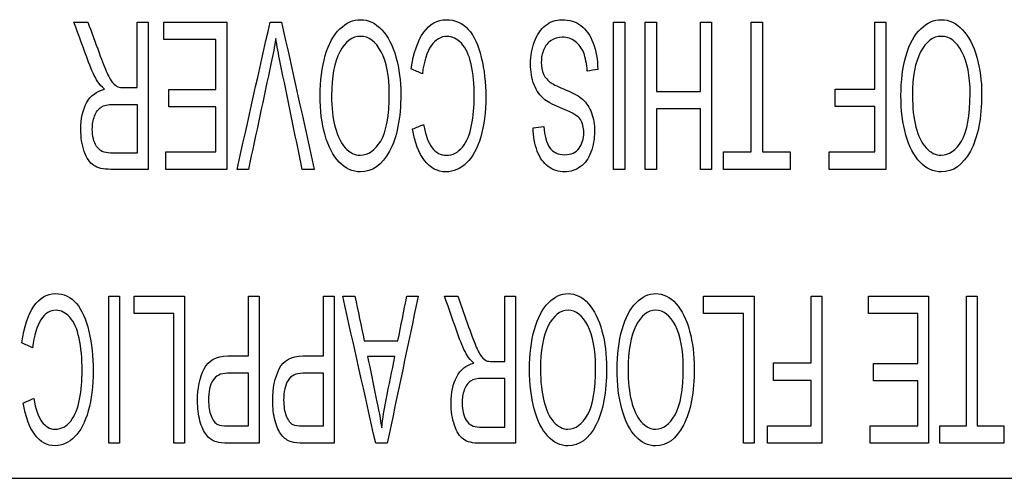
# Model space of a CAD drawing. Units: inches. Extents: x 0 to 17, y 0 to 11.
# Drawn here: x 7.2 to 7.6, y 8 to 8.2 of the extents above; entities that cross this region are included whole.
import ezdxf

# ---------------------------------------------------------------- set-up
doc = ezdxf.new("R2010")
doc.units = ezdxf.units.IN
doc.header["$MEASUREMENT"] = 0
doc.layers.add('10', color=7, linetype='CONTINUOUS')

msp = doc.modelspace()

# ---------------------------------------------------------------- linework, layer by layer
at = {"layer": '10', "color": 7, "linetype": 'Continuous'}
msp.add_line((7.07573, 8.01563), (8.31083, 8.01563), dxfattribs=at)
for points, knots in [([(7.25258, 8.18406), (7.25119, 8.18628), (7.24988, 8.18904), (7.24654, 8.19803), (7.24449, 8.20371), (7.24241, 8.20938)], [0, 0, 0, 0, 0.3701, 0.3701, 1, 1, 1, 1]), ([(7.24837, 8.20938), (7.24995, 8.20505), (7.25153, 8.20072), (7.25448, 8.19262), (7.25564, 8.18976), (7.25743, 8.18578), (7.25824, 8.18439), (7.25965, 8.18279), (7.26037, 8.18223), (7.26111, 8.18193)], [0, 0, 0, 0, 0.277768, 0.277768, 0.519125, 0.519125, 0.758878, 0.758878, 1, 1, 1, 1]), ([(7.34909, 8.16145), (7.3477, 8.16637), (7.347, 8.17197), (7.347, 8.18455), (7.34774, 8.19023), (7.35067, 8.20024), (7.35275, 8.20403), (7.35813, 8.20915), (7.36103, 8.21045), (7.36752, 8.21045), (7.37054, 8.20903), (7.37584, 8.20333), (7.37787, 8.19947), (7.37923, 8.19454)], [0, 0, 0, 0, 0.160057, 0.160057, 0.32216, 0.32216, 0.484263, 0.484263, 0.647139, 0.647139, 0.823428, 0.823428, 1, 1, 1, 1]), ([(7.38569, 8.18956), (7.38669, 8.19635), (7.38848, 8.20153), (7.39365, 8.20866), (7.39681, 8.21045), (7.4044, 8.21045), (7.40755, 8.20908), (7.41238, 8.20359), (7.41423, 8.19963), (7.41674, 8.18922), (7.41739, 8.18364), (7.41739, 8.17115), (7.41667, 8.16548), (7.41383, 8.15578), (7.41179, 8.15211), (7.40654, 8.14707), (7.40363, 8.14581), (7.39688, 8.14581), (7.39386, 8.14741), (7.38897, 8.15377), (7.38727, 8.15825), (7.38631, 8.16402)], [0, 0, 0, 0, 0.091194, 0.091194, 0.182276, 0.182276, 0.276492, 0.276492, 0.370399, 0.370399, 0.464072, 0.464072, 0.56601, 0.56601, 0.668001, 0.668001, 0.769682, 0.769682, 0.884921, 0.884921, 1, 1, 1, 1]), ([(7.44203, 8.16509), (7.44228, 8.16114), (7.44311, 8.15815), (7.44594, 8.15411), (7.44801, 8.1531), (7.45364, 8.1531), (7.45573, 8.15403), (7.45836, 8.15768), (7.45901, 8.1599), (7.45901, 8.16473), (7.45854, 8.16658), (7.4567, 8.16947), (7.45432, 8.17096), (7.4466, 8.174), (7.44396, 8.17533), (7.44044, 8.17814), (7.4389, 8.18027), (7.4369, 8.18541), (7.43641, 8.18837), (7.43641, 8.19506), (7.43695, 8.19819), (7.43914, 8.20408), (7.44071, 8.20636), (7.44481, 8.20963), (7.44711, 8.21045), (7.45291, 8.21045), (7.45563, 8.20962), (7.46001, 8.20633), (7.46174, 8.20385), (7.46298, 8.20054)], [0, 0, 0, 0, 0.060177, 0.060177, 0.120675, 0.120675, 0.183795, 0.183795, 0.24728, 0.24728, 0.302143, 0.302143, 0.356421, 0.356421, 0.410811, 0.410811, 0.489421, 0.489421, 0.567937, 0.567937, 0.645705, 0.645705, 0.723552, 0.723552, 0.801697, 0.801697, 0.900848, 0.900848, 1, 1, 1, 1]), ([(7.59584, 8.16145), (7.59445, 8.16637), (7.59375, 8.17197), (7.59375, 8.18455), (7.59448, 8.19023), (7.59742, 8.20024), (7.59949, 8.20403), (7.60488, 8.20915), (7.60777, 8.21045), (7.61427, 8.21045), (7.61728, 8.20903), (7.62259, 8.20333), (7.62461, 8.19947), (7.62598, 8.19454)], [0, 0, 0, 0, 0.160057, 0.160057, 0.32216, 0.32216, 0.484263, 0.484263, 0.647139, 0.647139, 0.823428, 0.823428, 1, 1, 1, 1]), ([(7.32819, 8.20252), (7.32763, 8.1991), (7.32699, 8.1957), (7.323, 8.17716), (7.3198, 8.16202), (7.31657, 8.14688)], [0, 0, 0, 0, 0.18374, 0.18374, 1, 1, 1, 1]), ([(7.33939, 8.14688), (7.33628, 8.16202), (7.33318, 8.17715), (7.32933, 8.19592), (7.3287, 8.19934), (7.32819, 8.20252)], [0, 0, 0, 0, 0.806527, 0.806527, 1, 1, 1, 1]), ([(7.37277, 8.15892), (7.37519, 8.16295), (7.3764, 8.16967), (7.3764, 8.1866), (7.37523, 8.19253), (7.37059, 8.20121), (7.36768, 8.20337), (7.3606, 8.20337), (7.35766, 8.20118), (7.35535, 8.1968)], [0, 0, 0, 0, 0.292256, 0.292256, 0.526358, 0.526358, 0.761339, 0.761339, 1, 1, 1, 1]), ([(7.39097, 8.16594), (7.39181, 8.1614), (7.39301, 8.15807), (7.39619, 8.15394), (7.39816, 8.15289), (7.40332, 8.15289), (7.40562, 8.15404), (7.40932, 8.15864), (7.41062, 8.16174), (7.41212, 8.16951), (7.4125, 8.1735), (7.4125, 8.18294), (7.41205, 8.18757), (7.41027, 8.1955), (7.4089, 8.19848), (7.40513, 8.20238), (7.40312, 8.20337), (7.39828, 8.20337), (7.39602, 8.20204), (7.39418, 8.19936)], [0, 0, 0, 0, 0.085285, 0.085285, 0.170804, 0.170804, 0.269429, 0.269429, 0.367863, 0.367863, 0.466297, 0.466297, 0.592963, 0.592963, 0.71963, 0.71963, 0.84654, 0.84654, 1, 1, 1, 1]), ([(7.46048, 8.18861), (7.46027, 8.19175), (7.45977, 8.19432), (7.45822, 8.19831), (7.45702, 8.19995), (7.45376, 8.20241), (7.45192, 8.20303), (7.44808, 8.20303), (7.44648, 8.20255), (7.44509, 8.20163)], [0, 0, 0, 0, 0.257538, 0.257538, 0.514678, 0.514678, 0.771817, 0.771817, 1, 1, 1, 1]), ([(7.61951, 8.15892), (7.62193, 8.16295), (7.62314, 8.16967), (7.62314, 8.1866), (7.62198, 8.19253), (7.61733, 8.20121), (7.61442, 8.20337), (7.60734, 8.20337), (7.60441, 8.20118), (7.6021, 8.1968)], [0, 0, 0, 0, 0.292256, 0.292256, 0.526358, 0.526358, 0.761339, 0.761339, 1, 1, 1, 1]), ([(7.44509, 8.20163), (7.4437, 8.20068), (7.44268, 8.1994), (7.44132, 8.19612), (7.44098, 8.19435), (7.44098, 8.19045), (7.44131, 8.18874), (7.44262, 8.18582), (7.44369, 8.18458), (7.44519, 8.18359)], [0, 0, 0, 0, 0.248933, 0.248933, 0.495802, 0.495802, 0.746751, 0.746751, 1, 1, 1, 1]), ([(7.37923, 8.19454), (7.3806, 8.18964), (7.38129, 8.18442), (7.38129, 8.16856), (7.37969, 8.16044), (7.37329, 8.14871), (7.36917, 8.14578), (7.36081, 8.14578), (7.35783, 8.14715), (7.3525, 8.15266), (7.35049, 8.15651), (7.34909, 8.16145)], [0, 0, 0, 0, 0.137657, 0.137657, 0.398121, 0.398121, 0.658413, 0.658413, 0.82895, 0.82895, 1, 1, 1, 1]), ([(7.35535, 8.1968), (7.35305, 8.19243), (7.35189, 8.18621), (7.35189, 8.17309), (7.35239, 8.16864), (7.35435, 8.16106), (7.3558, 8.15812), (7.3596, 8.15393), (7.36173, 8.15289), (7.36746, 8.15289), (7.37035, 8.15491), (7.37277, 8.15892)], [0, 0, 0, 0, 0.263109, 0.263109, 0.429449, 0.429449, 0.595887, 0.595887, 0.762324, 0.762324, 1, 1, 1, 1]), ([(7.62598, 8.19454), (7.62735, 8.18964), (7.62803, 8.18442), (7.62803, 8.16856), (7.62644, 8.16044), (7.62004, 8.14871), (7.61592, 8.14578), (7.60755, 8.14578), (7.60457, 8.14715), (7.59924, 8.15266), (7.59723, 8.15651), (7.59584, 8.16145)], [0, 0, 0, 0, 0.137657, 0.137657, 0.398121, 0.398121, 0.658413, 0.658413, 0.82895, 0.82895, 1, 1, 1, 1]), ([(7.6021, 8.1968), (7.59979, 8.19243), (7.59864, 8.18621), (7.59864, 8.17309), (7.59913, 8.16864), (7.6011, 8.16106), (7.60254, 8.15812), (7.60634, 8.15393), (7.60848, 8.15289), (7.6142, 8.15289), (7.61709, 8.15491), (7.61951, 8.15892)], [0, 0, 0, 0, 0.263109, 0.263109, 0.429449, 0.429449, 0.595887, 0.595887, 0.762324, 0.762324, 1, 1, 1, 1]), ([(7.26111, 8.18193), (7.26165, 8.18172), (7.26253, 8.18163), (7.26558, 8.18163), (7.26742, 8.18163), (7.26925, 8.18163)], [0, 0, 0, 0, 0.399399, 0.399399, 1, 1, 1, 1]), ([(7.44519, 8.18359), (7.44615, 8.18294), (7.44828, 8.18191), (7.45487, 8.17916), (7.45718, 8.17787), (7.46019, 8.17506), (7.46148, 8.17314), (7.46317, 8.1685), (7.46358, 8.16591), (7.46358, 8.15988), (7.46307, 8.15694), (7.46102, 8.15145), (7.45952, 8.14938), (7.45557, 8.14653), (7.45338, 8.14581), (7.44831, 8.14581), (7.44596, 8.14656), (7.44189, 8.14955), (7.44034, 8.15174), (7.43815, 8.15754), (7.43757, 8.16082), (7.43749, 8.16449)], [0, 0, 0, 0, 0.07422, 0.07422, 0.148441, 0.148441, 0.243658, 0.243658, 0.338875, 0.338875, 0.444199, 0.444199, 0.548986, 0.548986, 0.653773, 0.653773, 0.768483, 0.768483, 0.883962, 0.883962, 1, 1, 1, 1]), ([(7.274, 8.14688), (7.2687, 8.14688), (7.2634, 8.14688), (7.25491, 8.14688), (7.25248, 8.14744), (7.24914, 8.14969), (7.24783, 8.15168), (7.24582, 8.15735), (7.24534, 8.1605), (7.24534, 8.16837), (7.24616, 8.17211), (7.24946, 8.17818), (7.252, 8.18012), (7.25544, 8.18094)], [0, 0, 0, 0, 0.227887, 0.227887, 0.365092, 0.365092, 0.503432, 0.503432, 0.642328, 0.642328, 0.821277, 0.821277, 1, 1, 1, 1]), ([(7.26925, 8.15379), (7.26547, 8.15379), (7.26169, 8.15379), (7.25525, 8.15379), (7.2533, 8.15475), (7.25084, 8.15855), (7.25023, 8.16098), (7.25023, 8.16596), (7.25055, 8.16782), (7.25182, 8.17126), (7.25275, 8.17251), (7.25519, 8.17408), (7.25689, 8.17446), (7.26245, 8.17446), (7.26585, 8.17446), (7.26925, 8.17446)], [0, 0, 0, 0, 0.217368, 0.217368, 0.370246, 0.370246, 0.523124, 0.523124, 0.627246, 0.627246, 0.73204, 0.73204, 0.83628, 0.83628, 1, 1, 1, 1]), ([(7.22029, 8.07319), (7.22125, 8.07998), (7.22296, 8.08516), (7.2279, 8.09229), (7.23091, 8.09408), (7.23817, 8.09408), (7.24117, 8.09271), (7.24579, 8.08722), (7.24756, 8.08326), (7.24996, 8.07285), (7.25058, 8.06727), (7.25058, 8.05478), (7.24989, 8.04911), (7.24717, 8.03941), (7.24523, 8.03574), (7.24021, 8.0307), (7.23743, 8.02944), (7.23098, 8.02944), (7.2281, 8.03104), (7.22343, 8.0374), (7.2218, 8.04188), (7.22088, 8.04765)], [0, 0, 0, 0, 0.091204, 0.091204, 0.182304, 0.182304, 0.276537, 0.276537, 0.37045, 0.37045, 0.464124, 0.464124, 0.566063, 0.566063, 0.66805, 0.66805, 0.769714, 0.769714, 0.884933, 0.884933, 1, 1, 1, 1]), ([(7.43795, 8.04508), (7.43663, 8.05), (7.43596, 8.0556), (7.43596, 8.06818), (7.43666, 8.07386), (7.43946, 8.08387), (7.44144, 8.08766), (7.44659, 8.09278), (7.44935, 8.09408), (7.45556, 8.09408), (7.45844, 8.09266), (7.46351, 8.08696), (7.46544, 8.0831), (7.46675, 8.07817)], [0, 0, 0, 0, 0.160054, 0.160054, 0.322154, 0.322154, 0.484254, 0.484254, 0.647137, 0.647137, 0.823434, 0.823434, 1, 1, 1, 1]), ([(7.47517, 8.04508), (7.47385, 8.05), (7.47318, 8.0556), (7.47318, 8.06818), (7.47388, 8.07386), (7.47668, 8.08387), (7.47866, 8.08766), (7.48381, 8.09278), (7.48657, 8.09408), (7.49278, 8.09408), (7.49566, 8.09266), (7.50073, 8.08696), (7.50266, 8.0831), (7.50397, 8.07817)], [0, 0, 0, 0, 0.160054, 0.160054, 0.322154, 0.322154, 0.484254, 0.484254, 0.647137, 0.647137, 0.823434, 0.823434, 1, 1, 1, 1]), ([(7.40957, 8.06769), (7.40825, 8.06991), (7.407, 8.07267), (7.4038, 8.08166), (7.40184, 8.08734), (7.39986, 8.09301)], [0, 0, 0, 0, 0.370067, 0.370067, 1, 1, 1, 1]), ([(7.40555, 8.09301), (7.40706, 8.08868), (7.40857, 8.08435), (7.41139, 8.07625), (7.4125, 8.07339), (7.41421, 8.06941), (7.41498, 8.06802), (7.41633, 8.06642), (7.41702, 8.06586), (7.41772, 8.06556)], [0, 0, 0, 0, 0.277833, 0.277833, 0.519208, 0.519208, 0.758954, 0.758954, 1, 1, 1, 1]), ([(7.22534, 8.04957), (7.22614, 8.04503), (7.22729, 8.0417), (7.23032, 8.03757), (7.23221, 8.03652), (7.23713, 8.03652), (7.23933, 8.03767), (7.24287, 8.04227), (7.24411, 8.04536), (7.24555, 8.05314), (7.24591, 8.05713), (7.24591, 8.06657), (7.24548, 8.0712), (7.24378, 8.07913), (7.24246, 8.08211), (7.23887, 8.08601), (7.23694, 8.087), (7.23232, 8.087), (7.23016, 8.08567), (7.2284, 8.08299)], [0, 0, 0, 0, 0.085249, 0.085249, 0.170756, 0.170756, 0.269368, 0.269368, 0.367799, 0.367799, 0.46623, 0.46623, 0.592892, 0.592892, 0.719555, 0.719555, 0.846499, 0.846499, 1, 1, 1, 1]), ([(7.46057, 8.04255), (7.46288, 8.04658), (7.46404, 8.0533), (7.46404, 8.07023), (7.46293, 8.07616), (7.45848, 8.08484), (7.45571, 8.087), (7.44894, 8.087), (7.44614, 8.08481), (7.44393, 8.08043)], [0, 0, 0, 0, 0.292256, 0.292256, 0.526359, 0.526359, 0.761339, 0.761339, 1, 1, 1, 1]), ([(7.49779, 8.04255), (7.5001, 8.04658), (7.50126, 8.0533), (7.50126, 8.07023), (7.50015, 8.07616), (7.4957, 8.08484), (7.49293, 8.087), (7.48616, 8.087), (7.48336, 8.08481), (7.48115, 8.08043)], [0, 0, 0, 0, 0.292256, 0.292256, 0.526359, 0.526359, 0.761339, 0.761339, 1, 1, 1, 1]), ([(7.46675, 8.07817), (7.46805, 8.07327), (7.46871, 8.06805), (7.46871, 8.05219), (7.46718, 8.04407), (7.46107, 8.03234), (7.45713, 8.02941), (7.44914, 8.02941), (7.4463, 8.03078), (7.44121, 8.03629), (7.43929, 8.04014), (7.43795, 8.04508)], [0, 0, 0, 0, 0.13765, 0.13765, 0.398101, 0.398101, 0.658392, 0.658392, 0.828928, 0.828928, 1, 1, 1, 1]), ([(7.44393, 8.08043), (7.44173, 8.07606), (7.44063, 8.06984), (7.44063, 8.05672), (7.4411, 8.05227), (7.44298, 8.04469), (7.44436, 8.04175), (7.44799, 8.03756), (7.45003, 8.03652), (7.4555, 8.03652), (7.45826, 8.03854), (7.46057, 8.04255)], [0, 0, 0, 0, 0.263117, 0.263117, 0.429461, 0.429461, 0.595895, 0.595895, 0.762329, 0.762329, 1, 1, 1, 1]), ([(7.50397, 8.07817), (7.50527, 8.07327), (7.50593, 8.06805), (7.50593, 8.05219), (7.5044, 8.04407), (7.49829, 8.03234), (7.49435, 8.02941), (7.48636, 8.02941), (7.48352, 8.03078), (7.47843, 8.03629), (7.47651, 8.04014), (7.47517, 8.04508)], [0, 0, 0, 0, 0.13765, 0.13765, 0.398101, 0.398101, 0.658392, 0.658392, 0.828928, 0.828928, 1, 1, 1, 1]), ([(7.48115, 8.08043), (7.47895, 8.07606), (7.47785, 8.06984), (7.47785, 8.05672), (7.47832, 8.05227), (7.4802, 8.04469), (7.48158, 8.04175), (7.48521, 8.03756), (7.48725, 8.03652), (7.49272, 8.03652), (7.49548, 8.03854), (7.49779, 8.04255)], [0, 0, 0, 0, 0.263117, 0.263117, 0.429461, 0.429461, 0.595895, 0.595895, 0.762329, 0.762329, 1, 1, 1, 1]), ([(7.30294, 8.0311), (7.30126, 8.03161), (7.29986, 8.03259), (7.29758, 8.03547), (7.29667, 8.03748), (7.29527, 8.04264), (7.29494, 8.04549), (7.29494, 8.0539), (7.29586, 8.0584), (7.29956, 8.06577), (7.30292, 8.06761), (7.31069, 8.06761), (7.31362, 8.06761), (7.31654, 8.06761)], [0, 0, 0, 0, 0.133756, 0.133756, 0.267513, 0.267513, 0.401928, 0.401928, 0.631959, 0.631959, 0.861414, 0.861414, 1, 1, 1, 1]), ([(7.33485, 8.0311), (7.33317, 8.03161), (7.33177, 8.03259), (7.32949, 8.03547), (7.32858, 8.03748), (7.32718, 8.04264), (7.32685, 8.04549), (7.32685, 8.0539), (7.32778, 8.0584), (7.33147, 8.06577), (7.33483, 8.06761), (7.3426, 8.06761), (7.34553, 8.06761), (7.34845, 8.06761)], [0, 0, 0, 0, 0.133756, 0.133756, 0.267513, 0.267513, 0.401928, 0.401928, 0.631959, 0.631959, 0.861414, 0.861414, 1, 1, 1, 1]), ([(7.36717, 8.06735), (7.36836, 8.06158), (7.36955, 8.05581), (7.37183, 8.04477), (7.37264, 8.04046), (7.37317, 8.03708)], [0, 0, 0, 0, 0.523184, 0.523184, 1, 1, 1, 1]), ([(7.43004, 8.03051), (7.42498, 8.03051), (7.41991, 8.03051), (7.4118, 8.03051), (7.40948, 8.03107), (7.40629, 8.03332), (7.40504, 8.03531), (7.40312, 8.04098), (7.40266, 8.04413), (7.40266, 8.052), (7.40344, 8.05574), (7.40659, 8.06181), (7.40902, 8.06375), (7.41231, 8.06457)], [0, 0, 0, 0, 0.227844, 0.227844, 0.365023, 0.365023, 0.503361, 0.503361, 0.642272, 0.642272, 0.821241, 0.821241, 1, 1, 1, 1]), ([(7.41772, 8.06556), (7.41824, 8.06535), (7.41908, 8.06525), (7.422, 8.06525), (7.42375, 8.06525), (7.4255, 8.06525)], [0, 0, 0, 0, 0.399399, 0.399399, 1, 1, 1, 1]), ([(7.31654, 8.06023), (7.31359, 8.06023), (7.31064, 8.06023), (7.30477, 8.06023), (7.30268, 8.05923), (7.30023, 8.05526), (7.29961, 8.05245), (7.29961, 8.04623), (7.29997, 8.04399), (7.30143, 8.04027), (7.30237, 8.03903), (7.30356, 8.03844)], [0, 0, 0, 0, 0.225193, 0.225193, 0.448602, 0.448602, 0.672454, 0.672454, 0.835617, 0.835617, 1, 1, 1, 1]), ([(7.34845, 8.06023), (7.3455, 8.06023), (7.34255, 8.06023), (7.33668, 8.06023), (7.33459, 8.05923), (7.33214, 8.05526), (7.33152, 8.05245), (7.33152, 8.04623), (7.33188, 8.04399), (7.33334, 8.04027), (7.33429, 8.03903), (7.33547, 8.03844)], [0, 0, 0, 0, 0.225193, 0.225193, 0.448602, 0.448602, 0.672454, 0.672454, 0.835617, 0.835617, 1, 1, 1, 1]), ([(7.4255, 8.05809), (7.42226, 8.05809), (7.41901, 8.05809), (7.41369, 8.05809), (7.41207, 8.05771), (7.40974, 8.05614), (7.40885, 8.05489), (7.40764, 8.05145), (7.40733, 8.04959), (7.40733, 8.04461), (7.40792, 8.04218), (7.41027, 8.03838), (7.41212, 8.03742), (7.41828, 8.03742), (7.42189, 8.03742), (7.4255, 8.03742)], [0, 0, 0, 0, 0.16376, 0.16376, 0.268025, 0.268025, 0.37283, 0.37283, 0.47694, 0.47694, 0.629799, 0.629799, 0.782659, 0.782659, 1, 1, 1, 1]), ([(7.30356, 8.03844), (7.30432, 8.03807), (7.30573, 8.03788), (7.3107, 8.03788), (7.31362, 8.03788), (7.31654, 8.03788)], [0, 0, 0, 0, 0.412456, 0.412456, 1, 1, 1, 1]), ([(7.33547, 8.03844), (7.33623, 8.03807), (7.33764, 8.03788), (7.34261, 8.03788), (7.34553, 8.03788), (7.34845, 8.03788)], [0, 0, 0, 0, 0.412456, 0.412456, 1, 1, 1, 1]), ([(7.32108, 8.03051), (7.31677, 8.03051), (7.31247, 8.03051), (7.30589, 8.03051), (7.30414, 8.0307), (7.30294, 8.0311)], [0, 0, 0, 0, 0.654973, 0.654973, 1, 1, 1, 1]), ([(7.35299, 8.03051), (7.34868, 8.03051), (7.34438, 8.03051), (7.3378, 8.03051), (7.33605, 8.0307), (7.33485, 8.0311)], [0, 0, 0, 0, 0.654973, 0.654973, 1, 1, 1, 1])]:
    msp.add_open_spline(points, degree=3, knots=knots, dxfattribs=at)
for points in [[(7.24241, 8.20938), (7.24439, 8.20938), (7.24638, 8.20938), (7.24837, 8.20938)], [(7.26925, 8.18163), (7.26925, 8.19088), (7.26925, 8.20013), (7.26925, 8.20938)], [(7.26925, 8.20938), (7.27084, 8.20938), (7.27242, 8.20938), (7.274, 8.20938)], [(7.274, 8.20938), (7.274, 8.18855), (7.274, 8.16771), (7.274, 8.14688)], [(7.28063, 8.20201), (7.28063, 8.20447), (7.28063, 8.20692), (7.28063, 8.20938)], [(7.28063, 8.20938), (7.28954, 8.20938), (7.29846, 8.20938), (7.30738, 8.20938)], [(7.30738, 8.20938), (7.30738, 8.18855), (7.30738, 8.16771), (7.30738, 8.14688)], [(7.31173, 8.14688), (7.31641, 8.16771), (7.32109, 8.18855), (7.32577, 8.20938)], [(7.32577, 8.20938), (7.32739, 8.20938), (7.32901, 8.20938), (7.33063, 8.20938)], [(7.33063, 8.20938), (7.33526, 8.18855), (7.3399, 8.16771), (7.34453, 8.14688)], [(7.4717, 8.14688), (7.4717, 8.16771), (7.4717, 8.18855), (7.4717, 8.20938)], [(7.4717, 8.20938), (7.47328, 8.20938), (7.47486, 8.20938), (7.47645, 8.20938)], [(7.47645, 8.20938), (7.47645, 8.18855), (7.47645, 8.16771), (7.47645, 8.14688)], [(7.48515, 8.14688), (7.48515, 8.16771), (7.48515, 8.18855), (7.48515, 8.20938)], [(7.48515, 8.20938), (7.48674, 8.20938), (7.48832, 8.20938), (7.4899, 8.20938)], [(7.4899, 8.20938), (7.4899, 8.19956), (7.4899, 8.18975), (7.4899, 8.17993)], [(7.50853, 8.17993), (7.50853, 8.18975), (7.50853, 8.19956), (7.50853, 8.20938)], [(7.50853, 8.20938), (7.51012, 8.20938), (7.5117, 8.20938), (7.51328, 8.20938)], [(7.51328, 8.20938), (7.51328, 8.18855), (7.51328, 8.16771), (7.51328, 8.14688)], [(7.53016, 8.15425), (7.53016, 8.17263), (7.53016, 8.19101), (7.53016, 8.20938)], [(7.53016, 8.20938), (7.53174, 8.20938), (7.53332, 8.20938), (7.5349, 8.20938)], [(7.5349, 8.20938), (7.5349, 8.19101), (7.5349, 8.17263), (7.5349, 8.15425)], [(7.58264, 8.18099), (7.58264, 8.19045), (7.58264, 8.19992), (7.58264, 8.20938)], [(7.58264, 8.20938), (7.58422, 8.20938), (7.5858, 8.20938), (7.58738, 8.20938)], [(7.58738, 8.20938), (7.58738, 8.18855), (7.58738, 8.16771), (7.58738, 8.14688)], [(7.30264, 8.20201), (7.2953, 8.20201), (7.28796, 8.20201), (7.28063, 8.20201)], [(7.30264, 8.18073), (7.30264, 8.18782), (7.30264, 8.19492), (7.30264, 8.20201)], [(7.39418, 8.19936), (7.39234, 8.19669), (7.39109, 8.19272), (7.39044, 8.18746)], [(7.46298, 8.20054), (7.46423, 8.19723), (7.46489, 8.19349), (7.46496, 8.1893)], [(7.39044, 8.18746), (7.38886, 8.18816), (7.38727, 8.18886), (7.38569, 8.18956)], [(7.46496, 8.1893), (7.46346, 8.18907), (7.46197, 8.18884), (7.46048, 8.18861)], [(7.25544, 8.18094), (7.25418, 8.18199), (7.25323, 8.18303), (7.25258, 8.18406)], [(7.2828, 8.17341), (7.2828, 8.17585), (7.2828, 8.17829), (7.2828, 8.18073)], [(7.2828, 8.18073), (7.28941, 8.18073), (7.29603, 8.18073), (7.30264, 8.18073)], [(7.4899, 8.17993), (7.49611, 8.17993), (7.50232, 8.17993), (7.50853, 8.17993)], [(7.56581, 8.17361), (7.56581, 8.17607), (7.56581, 8.17853), (7.56581, 8.18099)], [(7.56581, 8.18099), (7.57142, 8.18099), (7.57703, 8.18099), (7.58264, 8.18099)], [(7.26925, 8.17446), (7.26925, 8.16757), (7.26925, 8.16068), (7.26925, 8.15379)], [(7.30264, 8.17341), (7.29603, 8.17341), (7.28941, 8.17341), (7.2828, 8.17341)], [(7.30264, 8.15425), (7.30264, 8.16064), (7.30264, 8.16702), (7.30264, 8.17341)], [(7.58264, 8.17361), (7.57703, 8.17361), (7.57142, 8.17361), (7.56581, 8.17361)], [(7.58264, 8.15425), (7.58264, 8.16071), (7.58264, 8.16716), (7.58264, 8.17361)], [(7.4899, 8.17254), (7.4899, 8.16399), (7.4899, 8.15544), (7.4899, 8.14688)], [(7.50853, 8.17254), (7.50232, 8.17254), (7.49611, 8.17254), (7.4899, 8.17254)], [(7.50853, 8.14688), (7.50853, 8.15544), (7.50853, 8.16399), (7.50853, 8.17254)], [(7.38631, 8.16402), (7.38786, 8.16466), (7.38942, 8.1653), (7.39097, 8.16594)], [(7.43749, 8.16449), (7.439, 8.16469), (7.44052, 8.16489), (7.44203, 8.16509)], [(7.28146, 8.14688), (7.28146, 8.14934), (7.28146, 8.1518), (7.28146, 8.15425)], [(7.28146, 8.15425), (7.28852, 8.15425), (7.29558, 8.15425), (7.30264, 8.15425)], [(7.5183, 8.14688), (7.5183, 8.14934), (7.5183, 8.1518), (7.5183, 8.15425)], [(7.5183, 8.15425), (7.52225, 8.15425), (7.52621, 8.15425), (7.53016, 8.15425)], [(7.5349, 8.15425), (7.53884, 8.15425), (7.54278, 8.15425), (7.54671, 8.15425)], [(7.54671, 8.15425), (7.54671, 8.1518), (7.54671, 8.14934), (7.54671, 8.14688)], [(7.5632, 8.15425), (7.56968, 8.15425), (7.57616, 8.15425), (7.58264, 8.15425)], [(7.5632, 8.14688), (7.5632, 8.14934), (7.5632, 8.1518), (7.5632, 8.15425)], [(7.30738, 8.14688), (7.29874, 8.14688), (7.2901, 8.14688), (7.28146, 8.14688)], [(7.31657, 8.14688), (7.31496, 8.14688), (7.31334, 8.14688), (7.31173, 8.14688)], [(7.34453, 8.14688), (7.34282, 8.14688), (7.3411, 8.14688), (7.33939, 8.14688)], [(7.47645, 8.14688), (7.47486, 8.14688), (7.47328, 8.14688), (7.4717, 8.14688)], [(7.4899, 8.14688), (7.48832, 8.14688), (7.48674, 8.14688), (7.48515, 8.14688)], [(7.51328, 8.14688), (7.5117, 8.14688), (7.51012, 8.14688), (7.50853, 8.14688)], [(7.54671, 8.14688), (7.53724, 8.14688), (7.52777, 8.14688), (7.5183, 8.14688)], [(7.58738, 8.14688), (7.57932, 8.14688), (7.57126, 8.14688), (7.5632, 8.14688)], [(7.25725, 8.03051), (7.25725, 8.05134), (7.25725, 8.07218), (7.25725, 8.09301)], [(7.25725, 8.09301), (7.25876, 8.09301), (7.26028, 8.09301), (7.26179, 8.09301)], [(7.26179, 8.09301), (7.26179, 8.07218), (7.26179, 8.05134), (7.26179, 8.03051)], [(7.26795, 8.08564), (7.26795, 8.0881), (7.26795, 8.09055), (7.26795, 8.09301)], [(7.26795, 8.09301), (7.27508, 8.09301), (7.28222, 8.09301), (7.28935, 8.09301)], [(7.28935, 8.09301), (7.28935, 8.07218), (7.28935, 8.05134), (7.28935, 8.03051)], [(7.31654, 8.09301), (7.31806, 8.09301), (7.31957, 8.09301), (7.32108, 8.09301)], [(7.31654, 8.06761), (7.31654, 8.07607), (7.31654, 8.08454), (7.31654, 8.09301)], [(7.32108, 8.09301), (7.32108, 8.07218), (7.32108, 8.05134), (7.32108, 8.03051)], [(7.34845, 8.06761), (7.34845, 8.07607), (7.34845, 8.08454), (7.34845, 8.09301)], [(7.34845, 8.09301), (7.34997, 8.09301), (7.35148, 8.09301), (7.35299, 8.09301)], [(7.35299, 8.09301), (7.35299, 8.07218), (7.35299, 8.05134), (7.35299, 8.03051)], [(7.35661, 8.09301), (7.35833, 8.09301), (7.36005, 8.09301), (7.36177, 8.09301)], [(7.37062, 8.03051), (7.36595, 8.05134), (7.36128, 8.07218), (7.35661, 8.09301)], [(7.36177, 8.09301), (7.3631, 8.0867), (7.36443, 8.08039), (7.36577, 8.07408)], [(7.38866, 8.09301), (7.38428, 8.07218), (7.37989, 8.05134), (7.37551, 8.03051)], [(7.38008, 8.07408), (7.38134, 8.08039), (7.38259, 8.0867), (7.38385, 8.09301)], [(7.38385, 8.09301), (7.38545, 8.09301), (7.38706, 8.09301), (7.38866, 8.09301)], [(7.39986, 8.09301), (7.40176, 8.09301), (7.40365, 8.09301), (7.40555, 8.09301)], [(7.4255, 8.09301), (7.42702, 8.09301), (7.42853, 8.09301), (7.43004, 8.09301)], [(7.4255, 8.06525), (7.4255, 8.07451), (7.4255, 8.08376), (7.4255, 8.09301)], [(7.43004, 8.09301), (7.43004, 8.07218), (7.43004, 8.05134), (7.43004, 8.03051)], [(7.50994, 8.08564), (7.50994, 8.0881), (7.50994, 8.09055), (7.50994, 8.09301)], [(7.50994, 8.09301), (7.51708, 8.09301), (7.52421, 8.09301), (7.53135, 8.09301)], [(7.53135, 8.09301), (7.53135, 8.07218), (7.53135, 8.05134), (7.53135, 8.03051)], [(7.55562, 8.09301), (7.55713, 8.09301), (7.55864, 8.09301), (7.56015, 8.09301)], [(7.55562, 8.06462), (7.55562, 8.07408), (7.55562, 8.08355), (7.55562, 8.09301)], [(7.56015, 8.09301), (7.56015, 8.07218), (7.56015, 8.05134), (7.56015, 8.03051)], [(7.57994, 8.08564), (7.57994, 8.0881), (7.57994, 8.09055), (7.57994, 8.09301)], [(7.57994, 8.09301), (7.58846, 8.09301), (7.59698, 8.09301), (7.6055, 8.09301)], [(7.6055, 8.09301), (7.6055, 8.07218), (7.6055, 8.05134), (7.6055, 8.03051)], [(7.62157, 8.09301), (7.62308, 8.09301), (7.62459, 8.09301), (7.6261, 8.09301)], [(7.62157, 8.03788), (7.62157, 8.05626), (7.62157, 8.07463), (7.62157, 8.09301)], [(7.6261, 8.09301), (7.6261, 8.07463), (7.6261, 8.05626), (7.6261, 8.03788)], [(7.28482, 8.08564), (7.2792, 8.08564), (7.27357, 8.08564), (7.26795, 8.08564)], [(7.28482, 8.03051), (7.28482, 8.04889), (7.28482, 8.06726), (7.28482, 8.08564)], [(7.52682, 8.08564), (7.52119, 8.08564), (7.51557, 8.08564), (7.50994, 8.08564)], [(7.52682, 8.03051), (7.52682, 8.04889), (7.52682, 8.06726), (7.52682, 8.08564)], [(7.60097, 8.08564), (7.59396, 8.08564), (7.58695, 8.08564), (7.57994, 8.08564)], [(7.60097, 8.06436), (7.60097, 8.07145), (7.60097, 8.07855), (7.60097, 8.08564)], [(7.2284, 8.08299), (7.22665, 8.08032), (7.22546, 8.07635), (7.22483, 8.07109)], [(7.22483, 8.07109), (7.22332, 8.07179), (7.22181, 8.07249), (7.22029, 8.07319)], [(7.36577, 8.07408), (7.37054, 8.07408), (7.37531, 8.07408), (7.38008, 8.07408)], [(7.37878, 8.06735), (7.37491, 8.06735), (7.37104, 8.06735), (7.36717, 8.06735)], [(7.37502, 8.04901), (7.37627, 8.05512), (7.37752, 8.06124), (7.37878, 8.06735)], [(7.41231, 8.06457), (7.41111, 8.06562), (7.4102, 8.06666), (7.40957, 8.06769)], [(7.53955, 8.05724), (7.53955, 8.0597), (7.53955, 8.06216), (7.53955, 8.06462)], [(7.53955, 8.06462), (7.54491, 8.06462), (7.55027, 8.06462), (7.55562, 8.06462)], [(7.58202, 8.05704), (7.58202, 8.05948), (7.58202, 8.06192), (7.58202, 8.06436)], [(7.58202, 8.06436), (7.58833, 8.06436), (7.59465, 8.06436), (7.60097, 8.06436)], [(7.31654, 8.03788), (7.31654, 8.04533), (7.31654, 8.05278), (7.31654, 8.06023)], [(7.34845, 8.03788), (7.34845, 8.04533), (7.34845, 8.05278), (7.34845, 8.06023)], [(7.4255, 8.03742), (7.4255, 8.04431), (7.4255, 8.0512), (7.4255, 8.05809)], [(7.55562, 8.05724), (7.55027, 8.05724), (7.54491, 8.05724), (7.53955, 8.05724)], [(7.55562, 8.03788), (7.55562, 8.04434), (7.55562, 8.05079), (7.55562, 8.05724)], [(7.60097, 8.05704), (7.59465, 8.05704), (7.58833, 8.05704), (7.58202, 8.05704)], [(7.60097, 8.03788), (7.60097, 8.04427), (7.60097, 8.05065), (7.60097, 8.05704)], [(7.22088, 8.04765), (7.22237, 8.04829), (7.22385, 8.04893), (7.22534, 8.04957)], [(7.37317, 8.03708), (7.37361, 8.04108), (7.37422, 8.04506), (7.37502, 8.04901)], [(7.53705, 8.03788), (7.54324, 8.03788), (7.54943, 8.03788), (7.55562, 8.03788)], [(7.53705, 8.03051), (7.53705, 8.03297), (7.53705, 8.03543), (7.53705, 8.03788)], [(7.58074, 8.03051), (7.58074, 8.03297), (7.58074, 8.03543), (7.58074, 8.03788)], [(7.58074, 8.03788), (7.58748, 8.03788), (7.59422, 8.03788), (7.60097, 8.03788)], [(7.61025, 8.03788), (7.61402, 8.03788), (7.6178, 8.03788), (7.62157, 8.03788)], [(7.61025, 8.03051), (7.61025, 8.03297), (7.61025, 8.03543), (7.61025, 8.03788)], [(7.6261, 8.03788), (7.62987, 8.03788), (7.63363, 8.03788), (7.63739, 8.03788)], [(7.63739, 8.03788), (7.63739, 8.03543), (7.63739, 8.03297), (7.63739, 8.03051)], [(7.26179, 8.03051), (7.26028, 8.03051), (7.25876, 8.03051), (7.25725, 8.03051)], [(7.28935, 8.03051), (7.28784, 8.03051), (7.28633, 8.03051), (7.28482, 8.03051)], [(7.37551, 8.03051), (7.37388, 8.03051), (7.37225, 8.03051), (7.37062, 8.03051)], [(7.53135, 8.03051), (7.52984, 8.03051), (7.52833, 8.03051), (7.52682, 8.03051)], [(7.56015, 8.03051), (7.55245, 8.03051), (7.54475, 8.03051), (7.53705, 8.03051)], [(7.6055, 8.03051), (7.59724, 8.03051), (7.58899, 8.03051), (7.58074, 8.03051)], [(7.63739, 8.03051), (7.62834, 8.03051), (7.61929, 8.03051), (7.61025, 8.03051)]]:
    msp.add_open_spline(points, degree=3, dxfattribs=at)

doc.saveas('drawing.dxf')
